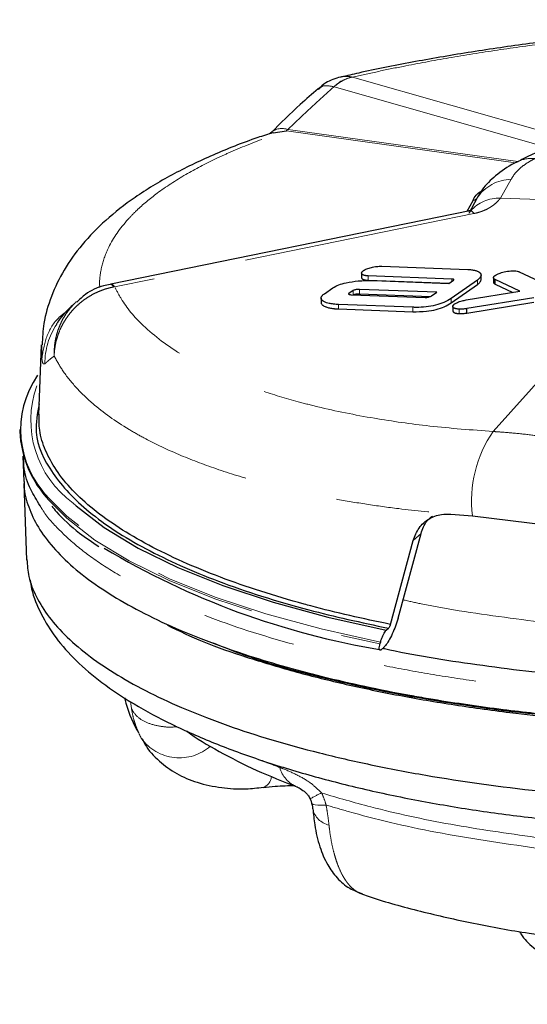
# Model space of a CAD drawing. Units: inches. Extents: x 0.3 to 10.6, y 0.2 to 8.2.
# Drawn here: x 7.3 to 7.8, y 5.8 to 6.8 of the extents above; entities that cross this region are included whole.
import ezdxf

# ---------------------------------------------------------------- set-up
doc = ezdxf.new("R2010")
doc.units = ezdxf.units.IN
doc.header["$MEASUREMENT"] = 0
doc.linetypes.add('PHANTOM', pattern=[0.5, 0.25, -0.05, 0.05, -0.05, 0.05, -0.05])

msp = doc.modelspace()

# ---------------------------------------------------------------- linework, layer by layer
at = {"color": 7, "linetype": 'Continuous', "lineweight": 25}
for p, q in [((7.64359279, 6.75043768), (7.64302377, 6.75028487)), ((7.57075043, 6.69038036), (7.58490603, 6.69249319)), ((7.77899586, 6.60632143), (7.78514421, 6.61783309)), ((7.78959039, 6.62053275), (7.78065801, 6.6039605)), ((7.78174725, 6.60670375), (7.39636922, 6.52810122)), ((7.68719993, 6.547177), (7.77950054, 6.54372096)), ((7.66558226, 6.53975492), (7.66558226, 6.53500327)), ((7.76249283, 6.53346851), (7.67268528, 6.5368312)), ((7.67268528, 6.53208092), (7.75921233, 6.52884106)), ((7.67837324, 6.53184431), (7.7591791, 6.52881867)), ((7.7591791, 6.52881867), (7.76434006, 6.53229575)), ((7.78977451, 6.5321953), (7.7617511, 6.51257515)), ((7.79372684, 6.53286312), (7.79372684, 6.5376151)), ((7.80704965, 6.53480274), (7.80704965, 6.53005241)), ((7.8354165, 6.52033552), (7.80887972, 6.53282415)), ((7.80887972, 6.52807387), (7.80887972, 6.53282415)), ((7.83464288, 6.54116945), (7.86767226, 6.52561652)), ((7.62564735, 6.51767133), (7.63483588, 6.52404837)), ((7.74628471, 6.5192641), (7.66349329, 6.52236409)), ((7.7617511, 6.50782488), (7.78977451, 6.52744502)), ((7.80887972, 6.52807387), (7.8279059, 6.51911985)), ((7.6221108, 6.5129783), (7.6221108, 6.50822805)), ((7.65662189, 6.52116376), (7.65196528, 6.51790566)), ((7.65196528, 6.51708026), (7.65196528, 6.51790566)), ((7.6548283, 6.5165787), (7.73368664, 6.51362598)), ((7.66349329, 6.51761381), (7.73943231, 6.5147704)), ((7.74044646, 6.51533112), (7.74628471, 6.5192641)), ((7.77774086, 6.51100009), (7.8354165, 6.52033552)), ((7.85026104, 6.51329647), (7.77838576, 6.50167981)), ((7.72050017, 6.50310875), (7.64079812, 6.50609306)), ((7.64079812, 6.50134279), (7.72050017, 6.49835848)), ((7.76343544, 6.50407355), (7.76343544, 6.49932047)), ((7.77838576, 6.49692954), (7.85026104, 6.50854619)), ((7.77838576, 6.49692954), (7.77838576, 6.50167981)), ((7.32186876, 6.46273786), (7.31909075, 6.38774085)), ((7.29874223, 6.37206564), (7.29874223, 6.37000324)), ((7.30208017, 6.34335), (7.30309002, 6.31608696)), ((7.30305412, 6.3139508), (7.30609825, 6.23177073)), ((7.7613473, 6.28115058), (7.78450633, 6.27935895)), ((7.78450633, 6.27935895), (7.86593595, 6.26909978)), ((7.70464602, 6.16941617), (7.7293518, 6.26024838)), ((7.69641323, 6.16272003), (7.72096679, 6.2528535)), ((7.69211342, 6.15655498), (7.69433142, 6.15851107)), ((7.6866518, 6.1355621), (7.68842915, 6.13712957))]:
    msp.add_line(p, q, dxfattribs=at)
at = {"color": 8, "linetype": 'PHANTOM', "lineweight": 18}
for p, q in [((7.65569901, 6.75011144), (7.65495718, 6.75028391)), ((7.65569901, 6.75011144), (7.87978121, 6.68646443)), ((7.63573594, 6.73981725), (7.63598917, 6.73975123)), ((7.86007137, 6.67610422), (7.63598917, 6.73975123)), ((7.59010736, 6.6917681), (7.58490881, 6.69249343)), ((7.58647555, 6.69397871), (7.59165388, 6.69325727)), ((7.83053332, 6.65816601), (7.59010738, 6.6917681)), ((7.59165388, 6.69325727), (7.83313182, 6.65948353)), ((7.82615482, 6.64047974), (7.81459553, 6.62030438)), ((7.88173287, 6.61779054), (7.81459553, 6.62030438)), ((7.78598474, 6.60374372), (7.40060671, 6.52514118)), ((7.67268528, 6.53208092), (7.67268528, 6.5368312)), ((7.76249283, 6.53105122), (7.76249283, 6.53346851)), ((7.78977451, 6.52744502), (7.78977451, 6.5321953)), ((7.3994152, 6.52491707), (7.40060671, 6.52514118)), ((7.66349329, 6.51761381), (7.66349329, 6.52236409)), ((7.65662189, 6.51651154), (7.65662189, 6.52116376)), ((7.7617511, 6.50782488), (7.7617511, 6.51257515)), ((7.64079812, 6.50134279), (7.64079812, 6.50609306)), ((7.72050017, 6.49835848), (7.72050017, 6.50310875)), ((7.7703385, 6.49637066), (7.7703385, 6.50112094)), ((7.32251355, 6.46271681), (7.32253341, 6.44778672)), ((7.80677975, 6.36974459), (7.87635256, 6.44739611)), ((7.72096679, 6.2528535), (7.7293518, 6.26024838)), ((7.41857943, 6.07236514), (7.41767473, 6.07985149))]:
    msp.add_line(p, q, dxfattribs=at)
at = {"color": 8, "linetype": 'PHANTOM', "lineweight": 18, "flags": 128}
for points in [[(7.40060671, 6.52514118), (7.39982834, 6.5261317), (7.39907661, 6.52692741), (7.39835474, 6.52752492), (7.39766582, 6.52792166), (7.3970128, 6.52811594), (7.39639848, 6.52810693), (7.39636922, 6.52810122)], [(7.68581544, 6.14366748), (7.62213638, 6.15788843), (7.56283252, 6.17407552), (7.50844826, 6.19208013), (7.45948285, 6.211737), (7.41638579, 6.23286567), (7.37955269, 6.25527218), (7.34932169, 6.27875084), (7.32960422, 6.29871206)], [(7.33040358, 6.29572469), (7.34921389, 6.2767847), (7.37939976, 6.25331447), (7.41618207, 6.23091429), (7.4592235, 6.20978957), (7.50812937, 6.19013401), (7.56245122, 6.17212787), (7.62169089, 6.15593627), (7.68530516, 6.14170768)], [(7.81741384, 6.0713787), (7.81743594, 6.07095025), (7.81748968, 6.07056919), (7.81757309, 6.07024953), (7.81768308, 6.07000301), (7.81781563, 6.0698387), (7.81796587, 6.06976262), (7.81812826, 6.06977757), (7.81829686, 6.06988301)], [(7.62745107, 5.96883233), (7.62272446, 5.96856236), (7.61877238, 5.96857878), (7.61567091, 5.96888128), (7.61347978, 5.96946403), (7.61224117, 5.97031582), (7.61198266, 5.97085766)]]:
    msp.add_lwpolyline(points, dxfattribs=at)
at = {"color": 7, "linetype": 'Continuous', "lineweight": 25, "flags": 128}
msp.add_lwpolyline([(7.35605844, 6.29293038), (7.35944699, 6.28985414), (7.38934846, 6.26667387), (7.42577338, 6.24455488), (7.46838678, 6.22370057), (7.51679681, 6.20430271), (7.57055829, 6.18653969), (7.62917684, 6.17057484), (7.69211342, 6.15655498)], dxfattribs=at)
at = {"color": 8, "linetype": 'PHANTOM', "lineweight": 18}
for centre, radius, start, end in [((7.66398544, 6.71082167), 0.04048182, 102.88648399, 134.2533076), ((7.66455461, 6.70933543), 0.04172655, 102.25303099, 133.20310189), ((7.58023004, 6.67617871), 0.01886389, 70.66548291, 128.97178712), ((7.84755247, 6.62997496), 0.03291189, 83.43174541, 116.24769204), ((7.8269312, 6.59557033), 0.04491612, 90.99040752, 146.23717511), ((7.81272383, 6.58060827), 0.03974022, 87.30045576, 139.56357963), ((7.78450819, 6.62389172), 0.00609192, 275.99287478, 326.53820099), ((7.78124765, 6.60147539), 0.00525218, 25.58717405, 84.54161504), ((7.39485202, 6.52316694), 0.00488729, 20.98348848, 79.49000504), ((7.39964764, 6.44372012), 0.07377875, 146.03797228, 180.97714248), ((7.42045295, 6.38183812), 0.10977814, 160.37510152, 234.08476398), ((7.91390239, 6.29540952), 0.13038774, 145.2422541, 187.07097727), ((7.47005881, 6.06958416), 0.05013109, 215.78922991, 311.55349485), ((7.60786415, 6.01736528), 0.03126889, 195.12703923, 248.56117052), ((7.55512192, 6.00053882), 0.01382427, 290.84146801, 353.27766349), ((7.64767969, 5.91778943), 0.06855763, 111.27540568, 122.89746788), ((7.63590261, 5.9701018), 0.02345368, 193.432056, 256.94735028)]:
    msp.add_arc(centre, radius, start, end, dxfattribs=at)
at = {"color": 7, "linetype": 'Continuous', "lineweight": 25}
for centre, radius, start, end in [((7.4032524, 6.37147732), 0.10353182, 145.49481115, 224.65449514), ((7.41565066, 6.37594853), 0.11705951, 182.91122352, 223.26119117), ((7.82463801, 6.97187227), 0.84761719, 239.11207931, 260.63094618)]:
    msp.add_arc(centre, radius, start, end, dxfattribs=at)
msp.add_ellipse((8.09874223, 6.87876259), major_axis=(0.77524469, 2.73144455), ratio=0.0722962571, start_param=1.863736458, end_param=1.864481349, dxfattribs=at)
for points, knots in [([(8.31033314, 6.81089598), (8.30821317, 6.81096812), (8.2847201, 6.81176754), (8.23807947, 6.81191124), (8.17104846, 6.81121497), (8.10339547, 6.80890406), (8.03613369, 6.80519863), (7.9698873, 6.80007765), (7.90492779, 6.79360337), (7.84134176, 6.78581016), (7.77918775, 6.77672334), (7.71932746, 6.76629494), (7.67389287, 6.75740992), (7.64989047, 6.75165845), (7.64365988, 6.75016547)], [0, 0, 0, 0, 0.0095903217, 0.1062776382, 0.2028207747, 0.2989284704, 0.3943446131, 0.4888724103, 0.5825533822, 0.6769451422, 0.7724221871, 0.8688180541, 0.9659475603, 1, 1, 1, 1]), ([(7.64303717, 6.75025284), (7.6374765, 6.74864263), (7.62844321, 6.74602687), (7.62169622, 6.73963145), (7.61910251, 6.7371729)], [0, 0, 0, 0, 0.6155764983, 1, 1, 1, 1]), ([(7.61886627, 6.73765067), (7.6124467, 6.73208789), (7.59473282, 6.71673819), (7.57871521, 6.70083804), (7.56850243, 6.69070015)], [0, 0, 0, 0, 0.3624034107, 1, 1, 1, 1]), ([(7.57071546, 6.69052482), (7.56514045, 6.68878878), (7.54199874, 6.68158253), (7.50538602, 6.66668929), (7.4610956, 6.6455616), (7.42289658, 6.62229069), (7.39088585, 6.59734624), (7.36554926, 6.57136046), (7.34598075, 6.54406345), (7.33227614, 6.51554997), (7.32401151, 6.48825994), (7.32322804, 6.47043169), (7.3228897, 6.46273255)], [0, 0, 0, 0, 0.0392694033, 0.1630061921, 0.2887382874, 0.416422311, 0.53175805, 0.6404617239, 0.7421462633, 0.8379237604, 0.9300072957, 1, 1, 1, 1]), ([(7.56835796, 6.69086503), (7.56784665, 6.69038796), (7.56651967, 6.68914986), (7.56661033, 6.68955441), (7.56895085, 6.69041667), (7.57022583, 6.69088638)], [0, 0, 0, 0, 0.222024859, 0.5762058171, 1, 1, 1, 1]), ([(7.85594154, 6.67081528), (7.85583085, 6.67075101), (7.855371, 6.67048402), (7.85201147, 6.66868186), (7.84471678, 6.66522265), (7.83695588, 6.66137852), (7.83284893, 6.65934426)], [0, 0, 0, 0, 0.05183602783, 0.21534464789, 0.58477245524, 1, 1, 1, 1]), ([(7.83306313, 6.65936332), (7.83185622, 6.65880486), (7.82307108, 6.65473986), (7.81009196, 6.64524811), (7.79744696, 6.63393598), (7.79315404, 6.62593145), (7.792268, 6.62427936)], [0, 0, 0, 0, 0.0715011721, 0.5204591682, 0.9010249935, 1, 1, 1, 1]), ([(7.78514421, 6.61783309), (7.78593703, 6.61972561), (7.78744216, 6.6233185), (7.79220627, 6.62660022), (7.79446092, 6.62815333)], [0, 0, 0, 0, 0.526741689, 1, 1, 1, 1]), ([(7.79412342, 6.62755711), (7.79367164, 6.62704764), (7.79242731, 6.62564444), (7.79098884, 6.62329286), (7.7900568, 6.6214533), (7.78959039, 6.62053275)], [0, 0, 0, 0, 0.22166020858, 0.61050534471, 1, 1, 1, 1]), ([(7.78368542, 6.60724907), (7.78370001, 6.60725096), (7.78372328, 6.60725397), (7.78305746, 6.60701946), (7.78209368, 6.60676712), (7.78110517, 6.60657896), (7.78005835, 6.60642334), (7.77916623, 6.60632888), (7.77863454, 6.60628968), (7.77852089, 6.6062813)], [0, 0, 0, 0, 0.3364380663, 0.5367375945, 0.6834272232, 0.7606421355, 0.8486000761, 0.9676388131, 1, 1, 1, 1]), ([(7.67268528, 6.5368312), (7.67219064, 6.53685681), (7.67129156, 6.53690335), (7.67014569, 6.53704336), (7.66905825, 6.53723418), (7.66819148, 6.53745917), (7.66748368, 6.53771644), (7.66700958, 6.53793303), (7.66659958, 6.53817044), (7.66625649, 6.53842649), (7.66597885, 6.53870347), (7.66577655, 6.53899157), (7.66560272, 6.53938365), (7.66555911, 6.53979007), (7.66563846, 6.5402145), (7.66576241, 6.54054615), (7.66595181, 6.54088781), (7.66620255, 6.54123264), (7.66647963, 6.54154294), (7.6668434, 6.54189616), (7.66721678, 6.54221162), (7.66753448, 6.54244385), (7.6676406, 6.54252143)], [0, 0, 0, 0, 0.0809372201, 0.1471138047, 0.2013211529, 0.2850470255, 0.3275159395, 0.3706018583, 0.4123945574, 0.4545093323, 0.4971244517, 0.540420574, 0.5804826234, 0.6614378124, 0.7023728764, 0.7454639593, 0.7887945679, 0.8328107559, 0.8770361128, 0.9076829368, 0.9691619345, 1, 1, 1, 1]), ([(7.6676406, 6.54252143), (7.6687733, 6.54319284), (7.6710347, 6.54453329), (7.67608599, 6.54606198), (7.68168732, 6.54711177), (7.68539993, 6.5471557), (7.68719993, 6.547177)], [0, 0, 0, 0, 0.2451788709, 0.4894958489, 0.7524896168, 1, 1, 1, 1]), ([(7.77950054, 6.54372096), (7.78044653, 6.54367134), (7.78216627, 6.54358114), (7.78435353, 6.54330892), (7.78608533, 6.54300277), (7.78754134, 6.54265915), (7.78884727, 6.54226317), (7.79003271, 6.54180292), (7.79103303, 6.54130321), (7.79185454, 6.54077637), (7.79251348, 6.54023063), (7.79303944, 6.53964381), (7.7934181, 6.53902976), (7.79365165, 6.53839751), (7.79374677, 6.53775133), (7.79370603, 6.53708457), (7.79352772, 6.53639453), (7.79320928, 6.53568656), (7.79274878, 6.5349619), (7.79214922, 6.53423211), (7.79122971, 6.53330007), (7.79034553, 6.53262881), (7.78977451, 6.5321953)], [0, 0, 0, 0, 0.0768867685, 0.1397728594, 0.1912823997, 0.2384950301, 0.2862309445, 0.3346679429, 0.383670668, 0.4265993568, 0.469838427, 0.5140462159, 0.558582457, 0.6011971789, 0.6440873871, 0.6875260256, 0.7312315561, 0.7765170237, 0.8220724225, 0.8684233328, 0.9150260944, 1, 1, 1, 1]), ([(7.63483588, 6.52404837), (7.63675205, 6.52514376), (7.64057623, 6.52732986), (7.65024639, 6.52991571), (7.66325515, 6.53181596), (7.67289668, 6.53183404), (7.67837324, 6.53184431)], [0, 0, 0, 0, 0.1880645871, 0.3753285484, 0.6451750527, 1, 1, 1, 1]), ([(7.66559169, 6.53500327), (7.66559011, 6.53494285), (7.66558553, 6.5347676), (7.66568095, 6.53441593), (7.66591722, 6.53400397), (7.66631726, 6.53361916), (7.66673612, 6.53333338), (7.66717898, 6.53310037), (7.66765264, 6.53290054), (7.66818314, 6.53272034), (7.66886273, 6.53253478), (7.66974384, 6.53235394), (7.67067636, 6.53222507), (7.67147978, 6.53214947), (7.67208909, 6.53210669), (7.6724864, 6.53208952), (7.67268528, 6.53208092)], [0, 0, 0, 0, 0.0370675834, 0.1075055516, 0.2231897295, 0.3105630784, 0.3858008433, 0.4484214098, 0.5114797785, 0.5754136217, 0.6397726172, 0.7363021365, 0.8420952292, 0.8995526967, 0.9497182429, 1, 1, 1, 1]), ([(7.76434006, 6.53229575), (7.76445306, 6.532396), (7.76466144, 6.53258085), (7.76469712, 6.53285356), (7.76449165, 6.53309339), (7.76395445, 6.53331136), (7.76323092, 6.53342958), (7.7626796, 6.53345866), (7.76249283, 6.53346851)], [0, 0, 0, 0, 0.1642111313, 0.3028266121, 0.4415840287, 0.6155495169, 0.8697579859, 1, 1, 1, 1]), ([(7.78977451, 6.52744502), (7.7901363, 6.5277135), (7.79086291, 6.52825272), (7.79177655, 6.52908521), (7.79254516, 6.5299343), (7.79313536, 6.53078632), (7.7935264, 6.53163261), (7.79372234, 6.53232618), (7.79370553, 6.53273037), (7.79370001, 6.53286311)], [0, 0, 0, 0, 0.1522743232, 0.3058259275, 0.4611221538, 0.6178632326, 0.7703174976, 0.9245695356, 1, 1, 1, 1]), ([(7.80887972, 6.53282415), (7.80877601, 6.53286864), (7.80848216, 6.53299469), (7.8080902, 6.53321507), (7.80772773, 6.53348236), (7.80746569, 6.5337415), (7.80722398, 6.53406931), (7.80706682, 6.53445157), (7.80703597, 6.53486194), (7.80709488, 6.53521661), (7.80721259, 6.53554159), (7.80739502, 6.53587158), (7.80762302, 6.53618003), (7.80795991, 6.5365518), (7.80834431, 6.53689784), (7.80869068, 6.53715098), (7.80880662, 6.5372357)], [0, 0, 0, 0, 0.0435018684, 0.1232461265, 0.1919964983, 0.257406882, 0.3168696921, 0.4249150488, 0.5140055497, 0.5805815062, 0.6477026335, 0.715524184, 0.7838883728, 0.8376091035, 0.9456476293, 1, 1, 1, 1]), ([(7.80880662, 6.5372357), (7.81014396, 6.53799397), (7.81280759, 6.53950424), (7.81871305, 6.54125211), (7.82450843, 6.54232066), (7.82807096, 6.54233846), (7.82932954, 6.54234475)], [0, 0, 0, 0, 0.2663588536, 0.5305164394, 0.8341395283, 1, 1, 1, 1]), ([(7.82932954, 6.54234475), (7.82994613, 6.54230757), (7.83154382, 6.54221121), (7.83338546, 6.5417907), (7.83430192, 6.54133791), (7.83464288, 6.54116945)], [0, 0, 0, 0, 0.28297663593, 0.73323920435, 1, 1, 1, 1]), ([(7.39585825, 6.52742892), (7.39340852, 6.52704879), (7.38401045, 6.52559047), (7.37118619, 6.5193115), (7.36302947, 6.51149891), (7.35995938, 6.50855833)], [0, 0, 0, 0, 0.18023587372, 0.69144963063, 1, 1, 1, 1]), ([(7.66349329, 6.52236409), (7.66252924, 6.52236821), (7.66102194, 6.52237466), (7.65899485, 6.52207646), (7.65755968, 6.52169494), (7.65694084, 6.52134442), (7.65662189, 6.52116376)], [0, 0, 0, 0, 0.3954881168, 0.6183474415, 0.8032974024, 1, 1, 1, 1]), ([(7.8070598, 6.53005236), (7.80705709, 6.53000844), (7.80704679, 6.52984137), (7.80711022, 6.52960723), (7.80724922, 6.52928367), (7.80748677, 6.5289516), (7.80783618, 6.5286419), (7.80819568, 6.52840625), (7.80851216, 6.52823259), (7.808757, 6.52812687), (7.80887972, 6.52807387)], [0, 0, 0, 0, 0.0564799197, 0.2148005328, 0.3120451891, 0.4994722663, 0.6901606425, 0.7911784504, 0.8953292175, 1, 1, 1, 1]), ([(7.64079812, 6.50609306), (7.63989867, 6.5061367), (7.63809035, 6.50622443), (7.635494, 6.50648431), (7.63299475, 6.50684196), (7.63046168, 6.50734422), (7.62820799, 6.50795997), (7.62635943, 6.5086484), (7.62510429, 6.50925617), (7.62418082, 6.50982164), (7.6234726, 6.5103655), (7.62289293, 6.51095028), (7.62246312, 6.5115676), (7.62219239, 6.51221094), (7.62208448, 6.51287655), (7.62214483, 6.51356976), (7.62236884, 6.51425135), (7.6227298, 6.51491197), (7.62319799, 6.51554443), (7.62378826, 6.51617754), (7.62457579, 6.51689194), (7.62525257, 6.51738419), (7.62564735, 6.51767133)], [0, 0, 0, 0, 0.0667684284, 0.1342349391, 0.2026307833, 0.2717838243, 0.3565660616, 0.4202673879, 0.4749672911, 0.5149764215, 0.5552200992, 0.5962707561, 0.6376337231, 0.6778353674, 0.7183769362, 0.7594640338, 0.8013021757, 0.8376041332, 0.874142307, 0.9110161499, 0.948094373, 1, 1, 1, 1]), ([(7.65196528, 6.51790566), (7.65186232, 6.51780609), (7.65165556, 6.51760616), (7.65165288, 6.51731614), (7.65194179, 6.51704913), (7.65269583, 6.51678295), (7.65373972, 6.51663517), (7.65455843, 6.5165927), (7.6548283, 6.5165787)], [0, 0, 0, 0, 0.12889273694, 0.25882073161, 0.37493642979, 0.54661306202, 0.85055052033, 1, 1, 1, 1]), ([(7.65662189, 6.51641348), (7.65691674, 6.51658258), (7.65750629, 6.51692071), (7.65894605, 6.51732079), (7.66101409, 6.51762562), (7.66255336, 6.51761829), (7.66349329, 6.51761381)], [0, 0, 0, 0, 0.183805634, 0.3675213174, 0.6137860771, 1, 1, 1, 1]), ([(7.7617511, 6.51257515), (7.75930652, 6.51106371), (7.75479774, 6.50827601), (7.74504015, 6.5051606), (7.73472619, 6.5033966), (7.72639544, 6.50295629), (7.72180238, 6.50307508), (7.72050017, 6.50310875)], [0, 0, 0, 0, 0.2571980924, 0.4743761415, 0.6916580279, 0.912580505, 1, 1, 1, 1]), ([(7.73368664, 6.51362598), (7.73427423, 6.51363863), (7.73544204, 6.51366377), (7.7373326, 6.514024), (7.7389767, 6.51451291), (7.74001459, 6.51500186), (7.74036355, 6.5152679), (7.74044646, 6.51533112)], [0, 0, 0, 0, 0.2300786963, 0.4572678214, 0.7321524698, 0.9363577257, 1, 1, 1, 1]), ([(7.76566576, 6.50691894), (7.76649787, 6.50741007), (7.76856932, 6.50863267), (7.77294138, 6.50999962), (7.77629898, 6.51069952), (7.77774086, 6.51100009)], [0, 0, 0, 0, 0.2769816743, 0.6895102903, 1, 1, 1, 1]), ([(7.35654523, 6.5061025), (7.3548893, 6.50461356), (7.34866713, 6.49901885), (7.34247555, 6.49233147), (7.33852685, 6.48540069), (7.33830971, 6.48501956)], [0, 0, 0, 0, 0.2552339473, 0.9590442072, 1, 1, 1, 1]), ([(7.62212175, 6.50822793), (7.62211826, 6.50819253), (7.62209178, 6.5079244), (7.62220103, 6.50746807), (7.62251925, 6.50666917), (7.62310458, 6.5059395), (7.62392468, 6.50525531), (7.624924, 6.50459139), (7.62615829, 6.50398423), (7.62773723, 6.503385), (7.62926526, 6.50291198), (7.63113128, 6.50245634), (7.63315071, 6.50207176), (7.63500674, 6.50180335), (7.63707543, 6.50157228), (7.63890414, 6.50142516), (7.6403237, 6.50136342), (7.64079812, 6.50134279)], [0, 0, 0, 0, 0.0087070188, 0.0659418833, 0.1161460274, 0.2176280403, 0.2689521208, 0.3225962473, 0.4306914739, 0.4855038194, 0.5646496119, 0.6445625681, 0.7254338656, 0.8070315604, 0.8551042889, 0.9515759856, 1, 1, 1, 1]), ([(7.72050017, 6.49835848), (7.72541321, 6.49836266), (7.73370025, 6.49836971), (7.74564592, 6.50056658), (7.75510158, 6.50368039), (7.75945996, 6.50639687), (7.7617511, 6.50782488)], [0, 0, 0, 0, 0.3188419908, 0.5378054544, 0.7570314933, 1, 1, 1, 1]), ([(7.7703385, 6.50112094), (7.77007164, 6.5011333), (7.76931966, 6.50116813), (7.76822443, 6.50127965), (7.76727437, 6.50143884), (7.76649594, 6.50161459), (7.76584611, 6.50180261), (7.7652073, 6.50204992), (7.76456546, 6.50237365), (7.76408697, 6.50272692), (7.76375759, 6.50310136), (7.76357915, 6.50339642), (7.76343287, 6.50380246), (7.76341862, 6.50422631), (7.76353315, 6.5046673), (7.76368804, 6.50501192), (7.76391262, 6.50536481), (7.76420373, 6.50572035), (7.76451126, 6.50602854), (7.76489004, 6.5063602), (7.76525551, 6.50664258), (7.76556303, 6.50684974), (7.76566576, 6.50691894)], [0, 0, 0, 0, 0.0432643065, 0.121910202, 0.1869442999, 0.2186696831, 0.2768809182, 0.3271871955, 0.375159169, 0.458412345, 0.5005719798, 0.5434321344, 0.5846120759, 0.6677209405, 0.7100311894, 0.7542218557, 0.7989355976, 0.8439046073, 0.8893814817, 0.9169545614, 0.9722597412, 1, 1, 1, 1]), ([(7.77838576, 6.50167981), (7.77763417, 6.50155832), (7.77613209, 6.50131551), (7.77338969, 6.50109307), (7.77149995, 6.50111033), (7.7703385, 6.50112094)], [0, 0, 0, 0, 0.2784809608, 0.5565482809, 1, 1, 1, 1]), ([(7.76344061, 6.4993204), (7.76343893, 6.4993054), (7.76342148, 6.49915003), (7.76347938, 6.49892209), (7.76361241, 6.49857384), (7.76382826, 6.49825108), (7.76417343, 6.49791439), (7.76462685, 6.49759372), (7.76525104, 6.4972721), (7.76596181, 6.49701494), (7.76665723, 6.49682553), (7.76726504, 6.49669275), (7.76793473, 6.49657858), (7.76864483, 6.49648779), (7.76944346, 6.49641316), (7.77002059, 6.49638576), (7.7703385, 6.49637066)], [0, 0, 0, 0, 0.0092142061, 0.0954517027, 0.1452043397, 0.2364862705, 0.3153546287, 0.3905483174, 0.4889226559, 0.597151585, 0.6561545867, 0.7209875225, 0.7862216976, 0.8522303113, 0.918600285, 1, 1, 1, 1]), ([(7.7703385, 6.49637066), (7.77105973, 6.49635762), (7.77250211, 6.49633153), (7.77521605, 6.49645633), (7.77717873, 6.49674934), (7.77838576, 6.49692954)], [0, 0, 0, 0, 0.27800403465, 0.55597883392, 1, 1, 1, 1]), ([(7.31952648, 6.39950414), (7.31761116, 6.38934412), (7.31289392, 6.36432103), (7.33121065, 6.32499037), (7.37032962, 6.28267199), (7.43055262, 6.24352299), (7.51020227, 6.20805694), (7.59890164, 6.17941581), (7.6652655, 6.16487822), (7.69433142, 6.15851107)], [0, 0, 0, 0, 0.1067414928, 0.2628933062, 0.4145607313, 0.5706297391, 0.7223144167, 0.8783797733, 1, 1, 1, 1]), ([(7.69641323, 6.16272003), (7.68175741, 6.16579169), (7.65238092, 6.1719486), (7.62222601, 6.17952999), (7.59021457, 6.18817387), (7.55675156, 6.1980999), (7.51315067, 6.21331075), (7.47294713, 6.22983459), (7.43660599, 6.24755933), (7.40460692, 6.26630917), (7.37713869, 6.28607646), (7.35454626, 6.30679637), (7.33730763, 6.32803705), (7.32571548, 6.34952842), (7.31936375, 6.36965993), (7.31952429, 6.38269843), (7.31959588, 6.38851287)], [0, 0, 0, 0, 0.0639957324, 0.1282746608, 0.1394866262, 0.2163426613, 0.2937028415, 0.3726305665, 0.4520917675, 0.5316002631, 0.6116625229, 0.6934737146, 0.7758839806, 0.8554333125, 0.9355313972, 1, 1, 1, 1]), ([(7.32061257, 6.29014328), (7.3170433, 6.29593124), (7.30900008, 6.30897417), (7.30318093, 6.32675346), (7.30288545, 6.3386763), (7.30277354, 6.3431922)], [0, 0, 0, 0, 0.3313804904, 0.7467532804, 1, 1, 1, 1]), ([(7.30357079, 6.31624657), (7.3034788, 6.31464902), (7.30294989, 6.30546353), (7.3076754, 6.28897017), (7.31782836, 6.26692237), (7.33388682, 6.24528665), (7.35541998, 6.22391408), (7.38240251, 6.20328685), (7.41427966, 6.18363362), (7.45087401, 6.16497834), (7.49251626, 6.14719629), (7.54850237, 6.12709154), (7.60799791, 6.11007117), (7.66894407, 6.09602685), (7.70265682, 6.08936607), (7.72736936, 6.08490375), (7.75988039, 6.07923627), (7.79211536, 6.07483381), (7.81741384, 6.0713787)], [0, 0, 0, 0, 0.015098302, 0.0868115176, 0.15609597, 0.2258607501, 0.297137567, 0.3689441612, 0.4382558975, 0.508050349, 0.5793582886, 0.6511879621, 0.7670313482, 0.825412093, 0.8844669165, 0.8903643633, 0.9139563389, 1, 1, 1, 1]), ([(7.33321204, 6.28975489), (7.3348189, 6.28769897), (7.3426509, 6.27767815), (7.35912416, 6.26308001), (7.37653899, 6.25107055), (7.38353401, 6.2462467)], [0, 0, 0, 0, 0.1337814418, 0.6520654089, 1, 1, 1, 1]), ([(7.72096679, 6.2528535), (7.72277695, 6.25754949), (7.72639684, 6.26694033), (7.73727807, 6.27656526), (7.74943613, 6.28131782), (7.75789844, 6.28119898), (7.76134721, 6.28115054)], [0, 0, 0, 0, 0.2704520424, 0.5408389952, 0.8128714413, 1, 1, 1, 1]), ([(7.7293518, 6.26024838), (7.73102713, 6.2650865), (7.73364616, 6.2726499), (7.7394331, 6.27731408), (7.74151828, 6.2789947)], [0, 0, 0, 0, 0.6396746564, 1, 1, 1, 1]), ([(7.81741384, 6.0713787), (7.83964615, 6.06879535), (7.88428869, 6.06360797), (7.95422362, 6.05833727), (8.02614431, 6.05498318), (8.09696284, 6.05390703), (8.16555, 6.05488222), (8.23174665, 6.05766937), (8.29778069, 6.06236679), (8.3622252, 6.06888288), (8.42431242, 6.07712951), (8.48394624, 6.08704896), (8.54155935, 6.09874014), (8.5958712, 6.11200315), (8.64633677, 6.12662772), (8.69286927, 6.14257612), (8.7357042, 6.15998657), (8.77381961, 6.17852014), (8.80696772, 6.19790853), (8.83497615, 6.2181121), (8.85740147, 6.23820509), (8.86769071, 6.25180702), (8.87244868, 6.25809686)], [0, 0, 0, 0, 0.0522457636, 0.104909617, 0.1588912046, 0.2133296236, 0.2620755001, 0.3111611776, 0.361312647, 0.4118276708, 0.4605170382, 0.5095474924, 0.5596447315, 0.6101079142, 0.6588658389, 0.7079633662, 0.7581339709, 0.8086744764, 0.8574724254, 0.9066064669, 0.9568127541, 1, 1, 1, 1]), ([(7.45740662, 6.16176969), (7.46984241, 6.15570928), (7.49495652, 6.14347027), (7.54196603, 6.12737855), (7.591773, 6.11232813), (7.64537135, 6.09887717), (7.70177781, 6.08698188), (7.7616295, 6.07659396), (7.83560657, 6.06631713), (7.9258635, 6.05750402), (8.01465546, 6.05297497), (8.09136935, 6.05171461), (8.15426819, 6.05229885), (8.22072728, 6.05479383), (8.28703813, 6.0591833), (8.35181696, 6.0654121), (8.4145332, 6.07340459), (8.4746831, 6.08308003), (8.53279401, 6.0945344), (8.58764758, 6.10755302), (8.63882497, 6.12200096), (8.68597583, 6.13773873), (8.72936496, 6.15494521), (8.77160672, 6.17482089), (8.81009805, 6.19766332), (8.84039435, 6.21882731), (8.85110881, 6.23244359), (8.8546917, 6.23699685)], [0, 0, 0, 0, 0.037616051, 0.0759657273, 0.114875914, 0.1525897276, 0.1905652059, 0.2289452682, 0.2678831884, 0.3275126727, 0.3893577398, 0.4210438904, 0.458821105, 0.496867018, 0.5353229784, 0.5743389074, 0.6120626432, 0.650053647, 0.6884564714, 0.7274181872, 0.7651070357, 0.8030593532, 0.8414238385, 0.8803483398, 0.9278461958, 0.9758719377, 1, 1, 1, 1]), ([(7.30655483, 6.23226729), (7.3069481, 6.22621103), (7.30781758, 6.21282132), (7.31596302, 6.19219056), (7.32947554, 6.17046053), (7.34876671, 6.14895939), (7.37337817, 6.1281283), (7.41304186, 6.10150522), (7.46262314, 6.07664083), (7.53528962, 6.04860538), (7.60193297, 6.02868568), (7.67519026, 6.0117955), (7.75247771, 5.9970131), (7.83507152, 5.98554656), (7.92094739, 5.97769076), (7.98683066, 5.97361792), (8.07545618, 5.97066428), (8.16494792, 5.97145667), (8.27478464, 5.97714666), (8.36088208, 5.98537656), (8.44282406, 5.9971009), (8.50200591, 6.00766289), (8.55812584, 6.01980782), (8.61080182, 6.03340092), (8.6604037, 6.04858338), (8.72075344, 6.07051815), (8.77232022, 6.0949523), (8.8146991, 6.12114938), (8.83170375, 6.1350746), (8.84026749, 6.1420875)], [0, 0, 0, 0, 0.024849288, 0.0549389756, 0.0852384989, 0.1158616656, 0.1469305907, 0.1770110552, 0.2377565317, 0.2687785873, 0.32897409, 0.3595295525, 0.3905277182, 0.4507631159, 0.4812581672, 0.5122518672, 0.5423116584, 0.6030143085, 0.6340218712, 0.6942838942, 0.7248713141, 0.755908109, 0.7860052429, 0.816311091, 0.8469420237, 0.8780224329, 0.9383344965, 0.9689445507, 1, 1, 1, 1]), ([(7.31012505, 6.21009363), (7.31053305, 6.20704569), (7.31220463, 6.19455826), (7.32134403, 6.17354403), (7.33710154, 6.14765125), (7.35909938, 6.12304942), (7.3869086, 6.09948639), (7.42101909, 6.0767814), (7.46132821, 6.05513565), (7.50701342, 6.03497555), (7.55731651, 6.01653143), (7.61157472, 5.99994168), (7.66916906, 5.98531254), (7.72945913, 5.97274348), (7.79178975, 5.96231094), (7.85569722, 5.95406844), (7.921139, 5.94792257), (7.98824061, 5.94376973), (8.05700495, 5.94161702), (8.12684954, 5.94151239), (8.19703343, 5.94349214), (8.26673443, 5.94756703), (8.33509632, 5.95371643), (8.4012979, 5.96189058), (8.4646173, 5.97201804), (8.52437697, 5.98401726), (8.58026527, 5.99781964), (8.6325704, 6.01339135), (8.68140001, 6.03083806), (8.72662622, 6.05021469), (8.76752238, 6.07164387), (8.80104004, 6.09263138), (8.81833939, 6.10755805), (8.8256125, 6.11383362)], [0, 0, 0, 0, 0.0091179653, 0.0373564239, 0.0662752521, 0.096572344, 0.1283465271, 0.1623178986, 0.1972591705, 0.232457492, 0.2675309365, 0.3023299062, 0.3367322963, 0.3706349085, 0.4039658074, 0.436684784, 0.4690315488, 0.5017558887, 0.5349383417, 0.5685130901, 0.6023756632, 0.6363944678, 0.6704009287, 0.7042440061, 0.7378297141, 0.7711141398, 0.8039663925, 0.8368706704, 0.8704424279, 0.9045706125, 0.9392547452, 0.9744610514, 1, 1, 1, 1]), ([(7.70464602, 6.16941617), (7.70381451, 6.16663123), (7.70215019, 6.161057), (7.69856644, 6.15243519), (7.69473632, 6.14505067), (7.69138194, 6.14002585), (7.68959657, 6.13824337), (7.68887332, 6.13752129)], [0, 0, 0, 0, 0.2199924282, 0.4403292861, 0.6527087202, 0.8593134273, 1, 1, 1, 1]), ([(7.69641323, 6.16272003), (7.69630313, 6.16235194), (7.69608279, 6.16161522), (7.69560875, 6.16047606), (7.69510223, 6.15950019), (7.69466024, 6.15883905), (7.69442561, 6.15860502), (7.69433142, 6.15851107)], [0, 0, 0, 0, 0.22028895, 0.4409046863, 0.653911557, 0.8610574569, 1, 1, 1, 1]), ([(7.68581544, 6.14366748), (7.68613086, 6.1447586), (7.68676252, 6.14694367), (7.6881571, 6.15037387), (7.68966573, 6.1533479), (7.69104423, 6.15547237), (7.69179003, 6.15622754), (7.69211342, 6.15655498)], [0, 0, 0, 0, 0.2160825037, 0.4327227035, 0.6418499942, 0.8447023508, 1, 1, 1, 1]), ([(7.81829686, 6.06988301), (7.78457211, 6.0746421), (7.71712524, 6.0841599), (7.62478352, 6.10447719), (7.55291535, 6.12375953), (7.51798837, 6.1379854), (7.50669172, 6.14258656)], [0, 0, 0, 0, 0.285150053, 0.5702779845, 0.8610123361, 1, 1, 1, 1]), ([(7.6866518, 6.1355621), (7.6865611, 6.13548612), (7.68606177, 6.13506787), (7.68528668, 6.13482261), (7.6846404, 6.1355753), (7.68449747, 6.13745865), (7.68481531, 6.13972419), (7.68519822, 6.14127467), (7.68530516, 6.14170768)], [0, 0, 0, 0, 0.0451224854, 0.2484014166, 0.4615741941, 0.6842231167, 0.9118107956, 1, 1, 1, 1]), ([(7.68845897, 6.13715587), (7.68898533, 6.13703372), (7.72000803, 6.12983446), (7.78899695, 6.11927897), (7.87884117, 6.10786454), (7.936751, 6.10461357), (7.95756686, 6.10344499)], [0, 0, 0, 0, 0.00665158485, 0.39203025786, 0.78146344909, 1, 1, 1, 1]), ([(8.63826353, 6.12469145), (8.62392266, 6.11993665), (8.5780098, 6.10471397), (8.48474242, 6.08515093), (8.36323762, 6.06652229), (8.23312508, 6.05541348), (8.09632207, 6.05151061), (7.95541515, 6.05536227), (7.86400296, 6.06504276), (7.81829686, 6.06988301)], [0, 0, 0, 0, 0.0687417123, 0.220079328, 0.3714039852, 0.522909152, 0.6744046078, 0.8372022869, 1, 1, 1, 1]), ([(7.41127583, 6.08412738), (7.41140582, 6.08351993), (7.41401058, 6.07134847), (7.41918629, 6.05875599), (7.42546017, 6.04808514), (7.4259319, 6.0472828)], [0, 0, 0, 0, 0.0463290185, 0.9282941508, 1, 1, 1, 1]), ([(7.47801383, 6.04841852), (7.47808401, 6.04836117), (7.48795319, 6.04029504), (7.51266511, 6.02611889), (7.55122855, 6.00595358), (7.58139482, 5.99419063), (7.59604051, 5.98847973)], [0, 0, 0, 0, 0.0023771321, 0.3343051607, 0.676805937, 1, 1, 1, 1]), ([(7.43001749, 6.04034416), (7.43099584, 6.03823998), (7.43538832, 6.02879285), (7.44805849, 6.01555218), (7.46700936, 6.00178304), (7.4894327, 5.99228675), (7.51433396, 5.98701507), (7.53847198, 5.9854486), (7.55392408, 5.98727189), (7.5601432, 5.98800572)], [0, 0, 0, 0, 0.0477254607, 0.2142726201, 0.3747817689, 0.5415709619, 0.7224530461, 0.8882937043, 1, 1, 1, 1]), ([(7.56004009, 5.98761906), (7.56428606, 5.98810351), (7.57524618, 5.98935402), (7.58698601, 5.98971985), (7.5941778, 5.98994396)], [0, 0, 0, 0, 0.3874025193, 1, 1, 1, 1]), ([(7.59635332, 5.98822212), (7.59668151, 5.98811392), (7.59756574, 5.98782239), (7.60202875, 5.98533005), (7.60667199, 5.98126864), (7.6095951, 5.97727407), (7.6107089, 5.97482325), (7.61101165, 5.97377238), (7.61104873, 5.97364369)], [0, 0, 0, 0, 0.1957068342, 0.5272874848, 0.772616626, 0.9059467952, 0.988482779, 1, 1, 1, 1]), ([(7.6104355, 5.97533693), (7.61046212, 5.97528324), (7.61096708, 5.97426486), (7.61155228, 5.97257182), (7.61185402, 5.97123732), (7.6119472, 5.97082521)], [0, 0, 0, 0, 0.0370458854, 0.7026327487, 1, 1, 1, 1]), ([(7.61195259, 5.97083707), (7.61212962, 5.97014062), (7.61264633, 5.96810778), (7.61298806, 5.96577939), (7.6130493, 5.96491364), (7.61306747, 5.9646567)], [0, 0, 0, 0, 0.268186598, 0.782809012, 1, 1, 1, 1]), ([(7.61333669, 5.96486383), (7.61388028, 5.95898627), (7.61525764, 5.94409373), (7.6201299, 5.92436732), (7.6277618, 5.90573967), (7.63863008, 5.89056141), (7.65132793, 5.87916607), (7.66177914, 5.87522268), (7.66646478, 5.87345472)], [0, 0, 0, 0, 0.1441893618, 0.365345993, 0.565004568, 0.7244148362, 0.8764457912, 1, 1, 1, 1]), ([(7.66656073, 5.87328303), (7.66928818, 5.87228971), (7.68866648, 5.86523225), (7.72836791, 5.85462348), (7.78515675, 5.84154795), (7.83819479, 5.83188195), (7.87299817, 5.82746699), (7.88700661, 5.82568997)], [0, 0, 0, 0, 0.0432012402, 0.306941551, 0.5672382997, 0.8258124898, 1, 1, 1, 1]), ([(7.83516854, 5.83308111), (7.83562947, 5.83220254), (7.83917882, 5.82543718), (7.85039448, 5.81490861), (7.86909888, 5.80088166), (7.89418561, 5.78835305), (7.92449466, 5.77740427), (7.95870313, 5.76857813), (7.99564235, 5.76191098), (8.03460479, 5.75739509), (8.07483342, 5.75503652), (8.11551015, 5.75484712), (8.1557814, 5.75681762), (8.19477461, 5.7609279), (8.2317657, 5.76709316), (8.26575974, 5.77542029), (8.29186119, 5.78367128), (8.30476006, 5.79000388), (8.30907609, 5.79212281)], [0, 0, 0, 0, 0.0083891739, 0.0646005278, 0.1286528916, 0.2000302824, 0.2725583336, 0.3435086552, 0.4132365308, 0.4822204997, 0.5507914785, 0.6191789573, 0.6875649811, 0.756072234, 0.8248908131, 0.8942791549, 0.9646252255, 1, 1, 1, 1])]:
    msp.add_open_spline(points, degree=3, knots=knots, dxfattribs=at)
at = {"color": 8, "linetype": 'PHANTOM', "lineweight": 18}
for points, knots in [([(7.65569901, 6.75011144), (7.66452334, 6.75210632), (7.68219269, 6.75610075), (7.71645213, 6.76311828), (7.75909462, 6.77100809), (7.81124634, 6.77936271), (7.86595249, 6.786871), (7.9220509, 6.79336471), (7.97903629, 6.79881799), (8.03654727, 6.80321994), (8.09503277, 6.80657526), (8.14700027, 6.80855129), (8.19198609, 6.809551), (8.22995144, 6.80990502), (8.26772753, 6.80980302), (8.2925128, 6.80931264), (8.30492463, 6.80906708)], [0, 0, 0, 0, 0.0488749434, 0.0978645076, 0.1813565929, 0.2656341236, 0.350947622, 0.4370784191, 0.5203358779, 0.6043641675, 0.6894088721, 0.7752619274, 0.8310178635, 0.8869425303, 0.9433837348, 1, 1, 1, 1]), ([(7.65495718, 6.75028391), (7.65409394, 6.7504502), (7.65164958, 6.75092106), (7.64795948, 6.75102856), (7.64504091, 6.75083594), (7.64370895, 6.75046963), (7.64359279, 6.75043768)], [0, 0, 0, 0, 0.219325667, 0.6210422258, 0.9669502301, 1, 1, 1, 1]), ([(7.58647558, 6.6939787), (7.59045517, 6.69782444), (7.59841601, 6.70551752), (7.61064181, 6.71699976), (7.62305545, 6.72844345), (7.63150854, 6.73602547), (7.63573594, 6.73981725)], [0, 0, 0, 0, 0.24974158437, 0.49958736844, 0.74974277909, 1, 1, 1, 1]), ([(7.61941875, 6.73701713), (7.62065839, 6.73835631), (7.62419585, 6.74217783), (7.63119168, 6.7407468), (7.63573594, 6.73981725)], [0, 0, 0, 0, 0.3504318039, 1, 1, 1, 1]), ([(7.38470274, 6.52425834), (7.38464136, 6.52505165), (7.38404956, 6.5327003), (7.38619483, 6.54721516), (7.39466039, 6.57109898), (7.40852467, 6.59107941), (7.42718383, 6.61032867), (7.4465864, 6.62662758), (7.47504385, 6.64523999), (7.50194767, 6.65935088), (7.530971, 6.67263952), (7.55593309, 6.68268907), (7.57799511, 6.69015414), (7.58490642, 6.69249271)], [0, 0, 0, 0, 0.0124056048, 0.1196080641, 0.2279687023, 0.3925187526, 0.4459136959, 0.5532820964, 0.6755220336, 0.7853246137, 0.8267258201, 0.9457188981, 1, 1, 1, 1]), ([(7.58490609, 6.69249299), (7.58489869, 6.69255704), (7.58488383, 6.69268559), (7.58503104, 6.69294195), (7.5852998, 6.69320207), (7.58562168, 6.69345324), (7.58600842, 6.69371039), (7.58633438, 6.69389771), (7.58647551, 6.69397881)], [0, 0, 0, 0, 0.2347281649, 0.4710236736, 0.6206159435, 0.6999594453, 0.8700994136, 1, 1, 1, 1]), ([(7.85131715, 6.66267083), (7.84982249, 6.66187936), (7.84531823, 6.6594942), (7.83882536, 6.65519014), (7.83245616, 6.64961588), (7.82840536, 6.64464754), (7.82672015, 6.64152668), (7.82615482, 6.64047974)], [0, 0, 0, 0, 0.1224440259, 0.3689933778, 0.6186779225, 0.8720808682, 1, 1, 1, 1]), ([(7.81459553, 6.62030438), (7.81386806, 6.61942092), (7.81241104, 6.61765144), (7.809727, 6.61499762), (7.80678806, 6.61257568), (7.80423307, 6.6108451), (7.80227145, 6.60967303), (7.80014526, 6.6085019), (7.7975326, 6.60727402), (7.79472986, 6.60618183), (7.79194392, 6.6052281), (7.78905466, 6.60440433), (7.78675837, 6.6039102), (7.78598474, 6.60374372)], [0, 0, 0, 0, 0.140875031, 0.2821542231, 0.4262372281, 0.5355556254, 0.5721422499, 0.6282800952, 0.7418293992, 0.7994563885, 0.8489103915, 0.9490972472, 1, 1, 1, 1]), ([(7.33575627, 6.45069974), (7.3357587, 6.45080544), (7.33579855, 6.45253641), (7.33602505, 6.45631939), (7.33679829, 6.46204261), (7.33815742, 6.46818127), (7.34005694, 6.4742827), (7.34245017, 6.48016492), (7.34528165, 6.48576359), (7.34851998, 6.49107682), (7.35222462, 6.49618782), (7.35631426, 6.50096677), (7.36072708, 6.50536828), (7.36544081, 6.50939508), (7.37051465, 6.51308567), (7.3758694, 6.51636524), (7.38144037, 6.51920399), (7.38721571, 6.52158903), (7.39321525, 6.52356288), (7.39734365, 6.5244646), (7.3994152, 6.52491707)], [0, 0, 0, 0, 0.003078786, 0.0504172108, 0.110064663, 0.1701274271, 0.2315015274, 0.2933294572, 0.3514959477, 0.4100497068, 0.4698247765, 0.530022365, 0.5875056613, 0.6453662476, 0.7044159812, 0.7638769105, 0.821890399, 0.8802952406, 0.9399342643, 1, 1, 1, 1]), ([(7.80677975, 6.36974459), (7.7837882, 6.3714914), (7.7396197, 6.37484717), (7.67663342, 6.38388551), (7.63041086, 6.393192), (7.59038914, 6.40341206), (7.55727954, 6.41346808), (7.52094658, 6.4272603), (7.49378684, 6.4401502), (7.46164395, 6.45828486), (7.43161776, 6.48090574), (7.4102515, 6.50644678), (7.40280979, 6.52087098), (7.40060671, 6.52514118)], [0, 0, 0, 0, 0.111307, 0.2138291499, 0.3280904842, 0.3700507567, 0.4544442243, 0.5398729724, 0.6263543466, 0.6698632523, 0.8231588104, 0.9476471285, 1, 1, 1, 1]), ([(7.33575627, 6.45069974), (7.33575244, 6.45080447), (7.33568715, 6.45259206), (7.33568385, 6.45649875), (7.33611077, 6.46241346), (7.33709827, 6.46875284), (7.33862835, 6.47505407), (7.34066523, 6.48112919), (7.34315665, 6.48691236), (7.34607297, 6.4923998), (7.34946188, 6.49768476), (7.3532745, 6.50260604), (7.35664679, 6.50640876), (7.35883444, 6.5084019), (7.35953605, 6.50904113)], [0, 0, 0, 0, 0.0048055667, 0.0820250165, 0.1790671168, 0.2767852288, 0.3766377886, 0.4772290061, 0.5718637812, 0.6671288016, 0.76438129, 0.8623213001, 0.9558446312, 1, 1, 1, 1]), ([(7.32253342, 6.44778714), (7.32375604, 6.45578559), (7.32620127, 6.47178248), (7.3367469, 6.48969057), (7.34640969, 6.49664118), (7.34919383, 6.49864386)], [0, 0, 0, 0, 0.4158434604, 0.8316869191, 1, 1, 1, 1]), ([(7.32253342, 6.44778701), (7.32277924, 6.44627029), (7.32350938, 6.44176524), (7.32493438, 6.4421841), (7.32587961, 6.44246193)], [0, 0, 0, 0, 0.3366721188, 1, 1, 1, 1]), ([(7.32587961, 6.44246193), (7.32652022, 6.44311161), (7.32780166, 6.44441119), (7.33013588, 6.44644407), (7.33274325, 6.44853198), (7.33475181, 6.44997707), (7.33575627, 6.45069974)], [0, 0, 0, 0, 0.2497827776, 0.4996530228, 0.7497836107, 1, 1, 1, 1]), ([(7.33575627, 6.45069974), (7.33868241, 6.44543501), (7.3450543, 6.43397066), (7.35875969, 6.41697901), (7.38080823, 6.39553566), (7.40589071, 6.37763167), (7.43697867, 6.35997679), (7.46645762, 6.34579722), (7.50654123, 6.33026147), (7.54376361, 6.31867562), (7.57737948, 6.30987171), (7.60596947, 6.30332588), (7.63769991, 6.29709397), (7.67082993, 6.29161025), (7.71163248, 6.28590802), (7.7425051, 6.28295365), (7.76134721, 6.28115054)], [0, 0, 0, 0, 0.0617197281, 0.1343994162, 0.2074259867, 0.3343263113, 0.3782266258, 0.4665154071, 0.5558782776, 0.6463385207, 0.6918500607, 0.7467273757, 0.8017545735, 0.8572356258, 0.9128683846, 1, 1, 1, 1]), ([(7.89255983, 6.35893732), (7.8889544, 6.35960925), (7.87812574, 6.36162737), (7.86012958, 6.36446675), (7.83864866, 6.36717744), (7.82087185, 6.36884775), (7.81030696, 6.36952011), (7.80677975, 6.36974459)], [0, 0, 0, 0, 0.124353038, 0.3734858034, 0.6234152126, 0.8742727379, 1, 1, 1, 1]), ([(8.85234415, 6.2606298), (8.85150811, 6.25969201), (8.84438276, 6.25169946), (8.82554317, 6.23719403), (8.79596161, 6.2172382), (8.7605616, 6.19803398), (8.7206356, 6.17992845), (8.67638378, 6.16308024), (8.62829047, 6.14760101), (8.57589648, 6.13337726), (8.52025903, 6.12070687), (8.46185826, 6.10970567), (8.40125312, 6.1004051), (8.33781914, 6.09277487), (8.27277817, 6.0869648), (8.20669629, 6.08300207), (8.14012365, 6.08090408), (8.07252678, 6.08067861), (8.00137291, 6.08249095), (7.92725934, 6.08666074), (7.85349985, 6.09333803), (7.78870115, 6.10147265), (7.73276752, 6.11029559), (7.67232362, 6.12163738), (7.59434189, 6.13968191), (7.52207516, 6.16212977), (7.46478806, 6.1850846), (7.42618678, 6.20348269), (7.39257951, 6.22282953), (7.36392224, 6.24291646), (7.34071621, 6.26399903), (7.32632747, 6.27984188), (7.32140159, 6.28872103), (7.32061257, 6.29014328)], [0, 0, 0, 0, 0.0042539272, 0.0362551573, 0.068482778, 0.1010550701, 0.1341001459, 0.1660966562, 0.1983189256, 0.2308885252, 0.2639302476, 0.2958634298, 0.3280196074, 0.3605235264, 0.3934995622, 0.4255057773, 0.4577360684, 0.490315135, 0.5233734714, 0.5610500351, 0.5990901014, 0.6339804305, 0.6612765888, 0.6887110631, 0.7344428386, 0.7985763086, 0.8311320027, 0.8641589915, 0.8960878361, 0.9282393888, 0.9607387554, 0.9937111618, 1, 1, 1, 1]), ([(7.71000411, 6.1891155), (7.71648194, 6.18765192), (7.75219557, 6.17958292), (7.82503239, 6.16921508), (7.8998414, 6.159979), (7.94335867, 6.15800334), (7.95146513, 6.15763531)], [0, 0, 0, 0, 0.0898929638, 0.4955988198, 0.90603938162, 1, 1, 1, 1]), ([(7.42939378, 6.04026724), (7.42822294, 6.04251839), (7.42587323, 6.04703608), (7.42291458, 6.05473147), (7.42037472, 6.06310058), (7.41917961, 6.06926792), (7.41857943, 6.07236514)], [0, 0, 0, 0, 0.2452924161, 0.4922628746, 0.7450160917, 1, 1, 1, 1]), ([(7.46747147, 6.05307637), (7.46639283, 6.0529148), (7.45999651, 6.0519567), (7.44841793, 6.05322502), (7.43468722, 6.05693815), (7.4238996, 6.06352551), (7.42035312, 6.0694181), (7.41857943, 6.07236514)], [0, 0, 0, 0, 0.048262621, 0.2861954856, 0.5241283502, 0.7620036961, 1, 1, 1, 1]), ([(7.55851727, 6.01666964), (7.55902512, 6.01645638), (7.56513346, 6.0138913), (7.57167816, 6.0114467), (7.57767873, 6.00920535)], [0, 0, 0, 0, 0.0831414011, 1, 1, 1, 1]), ([(7.57767873, 6.00920535), (7.57902535, 6.00869414), (7.58523953, 6.00633508), (7.59648469, 6.00120983), (7.61103529, 5.99317542), (7.619152, 5.98524315), (7.62280346, 5.98167466)], [0, 0, 0, 0, 0.093725688, 0.432513397, 0.7447048307, 1, 1, 1, 1]), ([(7.85236628, 5.93406148), (7.82158455, 5.93845688), (7.75936026, 5.94734203), (7.68307289, 5.96402718), (7.64010088, 5.97660981), (7.62280346, 5.98167466)], [0, 0, 0, 0, 0.3690515386, 0.7460259591, 1, 1, 1, 1]), ([(7.62280346, 5.98167466), (7.62408373, 5.97867243), (7.62588123, 5.97445728), (7.62710028, 5.97008924), (7.62745107, 5.96883233)], [0, 0, 0, 0, 0.7122503059, 1, 1, 1, 1]), ([(7.62745107, 5.96883233), (7.63526685, 5.9665097), (7.67180997, 5.95565012), (7.74443585, 5.93832379), (7.81615242, 5.92788638), (7.85251821, 5.92259382)], [0, 0, 0, 0, 0.1182502563, 0.5528853698, 1, 1, 1, 1]), ([(7.62745107, 5.96883233), (7.62763593, 5.96781235), (7.62840089, 5.96359182), (7.62955849, 5.95622721), (7.63025465, 5.95026205), (7.63060569, 5.9472541)], [0, 0, 0, 0, 0.1364336637, 0.5645437304, 1, 1, 1, 1]), ([(7.63060569, 5.9472541), (7.63087154, 5.94495673), (7.63164899, 5.93823837), (7.63342611, 5.92770138), (7.63570419, 5.91794427), (7.63785482, 5.91068219), (7.64016708, 5.90395578), (7.64333464, 5.89647996), (7.64692747, 5.89005595), (7.65010006, 5.88551846), (7.65337826, 5.88153751), (7.6573904, 5.87779576), (7.66201878, 5.87472212), (7.66504857, 5.87358799), (7.66647512, 5.873054)], [0, 0, 0, 0, 0.05682154843, 0.16616792676, 0.27704955214, 0.33563895043, 0.39151180097, 0.49894425302, 0.60771799407, 0.66513467174, 0.72286245358, 0.82848406204, 0.91924323216, 1, 1, 1, 1])]:
    msp.add_open_spline(points, degree=3, knots=knots, dxfattribs=at)

doc.saveas('drawing.dxf')
